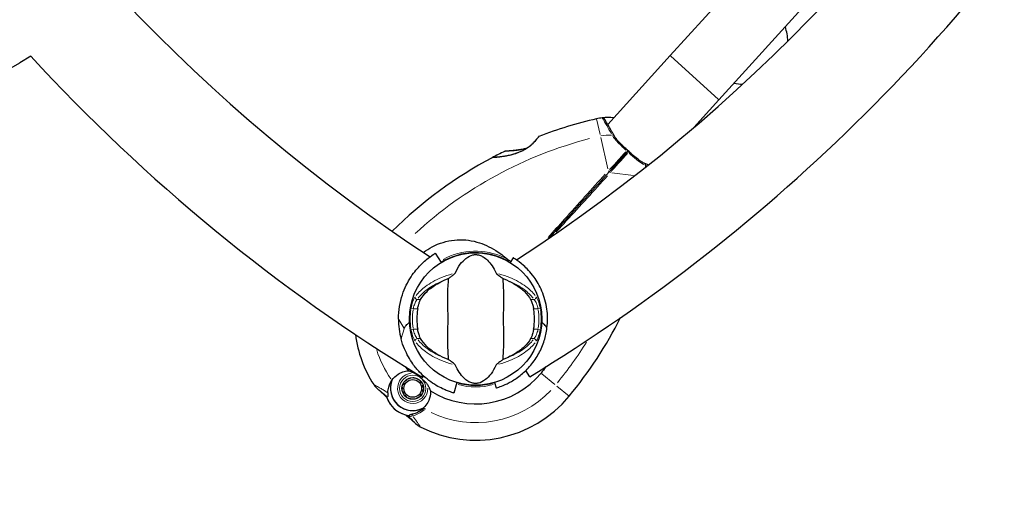
# Model space of a CAD drawing. Units: millimetres. Extents: x 1947 to 21136, y -923 to 14383.
# Drawn here: x 12031 to 12479, y 10146 to 10370 of the extents above; entities that cross this region are included whole.
import ezdxf

# ---------------------------------------------------------------- set-up
doc = ezdxf.new("R2010")
doc.units = ezdxf.units.MM
doc.header["$LTSCALE"] = 70
for name, color, linetype, lineweight in [('Widoczne (ISO)', 7, 'Continuous', 25), ('Widoczne wąskie (ISO)', 7, 'Continuous', 15), ('Wymiar (ISO)', 116, 'Continuous', 18)]:
    doc.layers.add(name, color=color, linetype=linetype, lineweight=lineweight)
doc.styles.add('Tekst etykiety (ISO)', font='tahoma.ttf')
doc.dimstyles.new('Domyślne (ISO)', dxfattribs={"dimscale": 70, "dimtxt": 3.5, "dimasz": 2.5, "dimexe": 3.175, "dimexo": 0, "dimgap": 0.762, "dimtad": 1, "dimtoh": 1, "dimdec": 0, "dimrnd": 1e-08, "dimzin": 0, "dimtxsty": 'Tekst etykiety (ISO)', "dimcen": 0.09, "dimdle": 10, "dimclrd": 256, "dimclre": 256, "dimclrt": 256, "dimadec": 0, "dimazin": 0, "dimtfac": 0.714286, "dimtdec": 0, "dimtmove": 0, "dimatfit": 3, "dimfxl": 0, "dimtolj": 1, "dimtzin": 0, "dimlwd": -1, "dimlwe": -1, "dimarcsym": 0})

# ---------------------------------------------------------------- blocks, each defined once
blk = doc.blocks.new('*D5')
at = {"layer": 'Defpoints', "color": 0}
for p in [(10865.97, 12882.65), (19383.78, 12882.65), (10668.99, 3014.73)]:
    blk.add_point(p, dxfattribs=at)
at = {"layer": 'Wymiar (ISO)'}
for p, q in [((10865.97, 12882.65), (19606.03, 12882.65)), ((19383.78, 3189.73), (19383.78, 12707.65)), ((10668.99, 3014.73), (19606.03, 3014.73))]:
    blk.add_line(p, q, dxfattribs=at)
for points in [[(19354.61, 12707.65), (19412.95, 12707.65), (19383.78, 12882.65)], [(19354.61, 3189.73), (19412.95, 3189.73), (19383.78, 3014.73)]]:
    blk.add_solid(points, dxfattribs=at)
at = {"layer": 'Wymiar (ISO)', "insert": (19074.25, 7948.69), "char_height": 245, "attachment_point": 2, "rotation": 90, "style": 'Tekst etykiety (ISO)'}
blk.add_mtext('\\A1;9868', dxfattribs=at)
blk = doc.blocks.new('*D6')
at = {"layer": 'Defpoints', "color": 0}
for p in [(10865.97, 14382.65), (10668.99, 1514.73), (20913.39, 1514.73)]:
    blk.add_point(p, dxfattribs=at)
at = {"layer": 'Wymiar (ISO)'}
for p, q in [((10865.97, 14382.65), (21135.64, 14382.65)), ((20913.39, 14207.65), (20913.39, 1689.73)), ((10668.99, 1514.73), (21135.64, 1514.73))]:
    blk.add_line(p, q, dxfattribs=at)
for points in [[(20884.22, 14207.65), (20942.56, 14207.65), (20913.39, 14382.65)], [(20884.22, 1689.73), (20942.56, 1689.73), (20913.39, 1514.73)]]:
    blk.add_solid(points, dxfattribs=at)
at = {"layer": 'Wymiar (ISO)', "insert": (20603.86, 7948.69), "char_height": 245, "attachment_point": 2, "rotation": 90, "style": 'Tekst etykiety (ISO)'}
blk.add_mtext('\\A1;12868', dxfattribs=at)
blk = doc.blocks.new('*D7')
at = {"layer": 'Defpoints', "color": 0}
for p in [(18681.97, 10904.14), (3429.55, 7613.24), (3429.55, 2457.01)]:
    blk.add_point(p, dxfattribs=at)
at = {"layer": 'Wymiar (ISO)'}
for p, q in [((18681.97, 10904.14), (18681.97, 2234.76)), ((3429.55, 7613.24), (3429.55, 2234.76)), ((18506.97, 2457.01), (3604.55, 2457.01))]:
    blk.add_line(p, q, dxfattribs=at)
for points in [[(3604.55, 2486.18), (3604.55, 2427.85), (3429.55, 2457.01)], [(18506.97, 2486.18), (18506.97, 2427.85), (18681.97, 2457.01)]]:
    blk.add_solid(points, dxfattribs=at)
at = {"layer": 'Wymiar (ISO)', "insert": (11055.76, 2765.56), "char_height": 245, "attachment_point": 2, "style": 'Tekst etykiety (ISO)'}
blk.add_mtext('\\A1;15252', dxfattribs=at)
blk = doc.blocks.new('*D8')
at = {"layer": 'Defpoints', "color": 0}
for p in [(20129.1, 10922.5), (1947.11, 7613.73), (20129.1, 1647.34)]:
    blk.add_point(p, dxfattribs=at)
at = {"layer": 'Wymiar (ISO)'}
for p, q in [((20129.1, 10922.5), (20129.1, 1425.09)), ((1947.11, 7613.73), (1947.11, 1425.09)), ((2122.11, 1647.34), (19954.1, 1647.34))]:
    blk.add_line(p, q, dxfattribs=at)
for points in [[(2122.11, 1676.51), (2122.11, 1618.18), (1947.11, 1647.34)], [(19954.1, 1676.51), (19954.1, 1618.18), (20129.1, 1647.34)]]:
    blk.add_solid(points, dxfattribs=at)
at = {"layer": 'Wymiar (ISO)', "insert": (11038.11, 1956.87), "char_height": 245, "attachment_point": 2, "style": 'Tekst etykiety (ISO)'}
blk.add_mtext('\\A1;18182', dxfattribs=at)

msp = doc.modelspace()

# ---------------------------------------------------------------- linework, layer by layer
at = {"layer": 'Widoczne (ISO)'}
for p, q in [((12461.67, 10502.54), (12326.93, 10354.03)), ((12349.15, 10333.88), (12470.98, 10468.15)), ((12035.73, 10353.76), (12030.68, 10350.78)), ((12298.5, 10322.69), (12326.93, 10354.03)), ((12337.79, 10321.35), (12349.15, 10333.88)), ((12219.98, 10264.04), (12222.59, 10259.77)), ((12255.46, 10261.99), (12254.1, 10259.77)), ((12207.82, 10206.87), (12207.75, 10207.03)), ((12208.74, 10207.34), (12208.77, 10207.17)), ((12209.77, 10207.26), (12209.77, 10207.43)), ((12210.8, 10207.3), (12210.76, 10207.13)), ((12211.7, 10206.81), (12211.78, 10206.97)), ((12214.18, 10208.54), (12213.73, 10207.79)), ((12213.74, 10206.94), (12214.73, 10208.03)), ((12213.74, 10206.94), (12214.73, 10208.03)), ((12262.97, 10207.79), (12261.23, 10210.64)), ((12196.62, 10199.48), (12193.61, 10202.22)), ((12204.78, 10203.08), (12204.95, 10203.06)), ((12205.17, 10204.03), (12205.01, 10204.08)), ((12205.44, 10205.02), (12205.59, 10204.94)), ((12206.19, 10205.73), (12206.06, 10205.85)), ((12206.85, 10206.53), (12206.95, 10206.39)), ((12212.66, 10206.44), (12212.56, 10206.3)), ((12213.29, 10205.62), (12213.42, 10205.73)), ((12214.02, 10204.88), (12213.86, 10204.8)), ((12214.26, 10203.88), (12214.42, 10203.93)), ((12214.62, 10202.92), (12214.45, 10202.9)), ((12229.78, 10205.16), (12228.36, 10200.36)), ((12246.91, 10205.16), (12247.65, 10202.67)), ((12197.9, 10198.32), (12196.62, 10199.48)), ((12204.93, 10202.06), (12204.76, 10202.04)), ((12204.96, 10201.03), (12205.12, 10201.08)), ((12205.52, 10200.16), (12205.36, 10200.07)), ((12205.96, 10199.23), (12206.09, 10199.34)), ((12206.82, 10198.66), (12206.72, 10198.52)), ((12207.6, 10197.99), (12207.68, 10198.15)), ((12208.62, 10197.82), (12208.58, 10197.66)), ((12210.61, 10197.79), (12210.64, 10197.62)), ((12211.63, 10197.93), (12211.56, 10198.09)), ((12212.44, 10198.57), (12212.54, 10198.43)), ((12213.31, 10199.11), (12213.19, 10199.23)), ((12213.79, 10200.03), (12213.94, 10199.94)), ((12214.37, 10200.87), (12214.21, 10200.93)), ((12214.43, 10201.9), (12214.6, 10201.88)), ((12209.61, 10197.53), (12209.61, 10197.7)), ((12206.7, 10190.34), (12207.98, 10189.18)), ((12207.98, 10189.18), (12210.99, 10186.45))]:
    msp.add_line(p, q, dxfattribs=at)
for centre, radius in [((12238.35, 10234.07), 30.15), ((12209.69, 10202.48), 4.95), ((12209.69, 10202.48), 4.05)]:
    msp.add_circle(centre, radius, dxfattribs=at)
for centre, radius, start, end in [((11834.48, 10911.8), 775.85, 302.98964, 357.01036), ((12642.21, 10911.8), 775.85, 183.18019, 236.81981), ((11834.48, 10911.8), 824.15, 301.3262, 328.34474), ((12358.53, 10359.99), 22, 1.6682, 18.9765), ((11273.41, 11634.33), 1490.29, 278.38465, 300.53964), ((12642.21, 10911.8), 824.15, 222.61804, 238.67356), ((12361.2, 10362.94), 22, 256.5916, 266.7006), ((12336.75, 10136.08), 194.07, 102.9174, 111.0089), ((12298.96, 10300.87), 25, 96.7367, 102.9174), ((12298.96, 10300.87), 25, 84.654, 96.7367), ((12296.14, 10324.71), 1, 30.968, 96.7367), ((12267.35, 10316.78), 0.5, 111.0089, 144.2253), ((12336.75, 10136.08), 194.07, 116.0429, 117.9427), ((12251.77, 10310), 0.5, 93.0061, 116.0429), ((12336.75, 10136.08), 194.07, 117.9427, 134.6719), ((12246.05, 10307.08), 0.5, 94.346, 117.9427), ((12238.35, 10234.07), 30.2, 61.1711, 121.5), ((12238.35, 10234.07), 26.81, 170.0493, 189.9507), ((12238.35, 10234.07), 26.81, 350.0493, 9.9507), ((12238.35, 10234.07), 35.15, 180.0928, 194.9072), ((12131.28, 10322.5), 194.07, 320.4461, 333.1057), ((12238.35, 10234.07), 55.2, 187.3158, 212.7359), ((12238.35, 10234.07), 38.66, 214.2465, 217.623), ((12238.35, 10234.07), 38.66, 237.9451, 320.4461), ((12200.33, 10209.62), 10, 212.7359, 227.7841), ((12209.69, 10202.48), 10.17, 158.3937, 298.9444), ((12209.69, 10202.48), 10.11, 156.825, 298.7432), ((12238.35, 10234.07), 30.2, 253.5, 286.5), ((12209.69, 10202.48), 12.5, 199.4264, 262.419), ((12209.69, 10202.48), 12.5, 199.4264, 256.1417), ((12238.35, 10234.07), 55.2, 242.8322, 320.4461), ((12238.35, 10234.07), 46.93, 239.5343, 240.6398), ((12217.71, 10193.85), 10, 227.7841, 242.8322)]:
    msp.add_arc(centre, radius, start, end, dxfattribs=at)
for points, knots in [([(12301.37, 10317.69), (12300.86, 10318.59), (12300.37, 10319.44), (12299.48, 10321.01), (12299.07, 10321.71), (12298.35, 10322.95), (12298.03, 10323.48), (12297.52, 10324.34), (12297.33, 10324.67), (12297.07, 10325.11), (12297, 10325.22), (12297, 10325.22)], [0, 0, 0, 0, 0.363611, 0.363611, 0.727223, 0.727223, 1.090834, 1.090834, 1.454445, 1.454445, 1.818057, 1.818057, 1.818057, 1.818057]), ([(12266.95, 10317.07), (12266.95, 10317.07), (12266.92, 10317.04), (12266.82, 10316.89), (12266.73, 10316.78), (12266.52, 10316.49), (12266.38, 10316.31), (12266.05, 10315.89), (12265.85, 10315.66), (12265.41, 10315.14), (12265.16, 10314.86), (12264.61, 10314.29), (12264.31, 10313.99), (12263.68, 10313.39), (12263.34, 10313.1), (12262.63, 10312.53), (12262.26, 10312.25), (12261.48, 10311.72), (12261.08, 10311.46), (12260.23, 10310.97), (12259.79, 10310.74), (12258.85, 10310.29), (12258.35, 10310.07), (12257.28, 10309.65), (12256.7, 10309.45), (12255.48, 10309.08), (12254.83, 10308.9), (12253.49, 10308.58), (12252.78, 10308.44), (12251.76, 10308.26), (12251.42, 10308.2), (12250.45, 10308.05), (12249.85, 10307.97), (12248.79, 10307.84), (12248.32, 10307.79), (12247.55, 10307.71), (12247.24, 10307.68), (12246.75, 10307.64), (12246.55, 10307.62), (12246.27, 10307.6), (12246.17, 10307.59), (12246.04, 10307.58), (12246.01, 10307.58), (12246.01, 10307.58)], [-1.670426, -1.670426, -1.670426, -1.670426, -1.506902, -1.506902, -1.341279, -1.341279, -1.174001, -1.174001, -1.007842, -1.007842, -0.843818, -0.843818, -0.684575, -0.684575, -0.532983, -0.532983, -0.386198, -0.386198, -0.242391, -0.242391, -0.093746, -0.093746, 0.066234, 0.066234, 0.24486, 0.24486, 0.447157, 0.447157, 0.673502, 0.673502, 0.788155, 0.788155, 1.010678, 1.010678, 1.20757, 1.20757, 1.373826, 1.373826, 1.518853, 1.518853, 1.637616, 1.637616, 1.75638, 1.75638, 1.75638, 1.75638]), ([(12307.84, 10310.66), (12307.32, 10311.13), (12306.81, 10311.6), (12305.81, 10312.53), (12305.31, 10313), (12304.36, 10313.93), (12303.91, 10314.4), (12303.06, 10315.33), (12302.66, 10315.8), (12301.95, 10316.74), (12301.64, 10317.22), (12301.37, 10317.69)], [0.270296, 0.270296, 0.270296, 0.270296, 0.47906, 0.47906, 0.687824, 0.687824, 0.896588, 0.896588, 1.105352, 1.105352, 1.314116, 1.314116, 1.314116, 1.314116]), ([(12261.61, 10311.81), (12261.09, 10311.68), (12260.57, 10311.56), (12259.32, 10311.3), (12258.58, 10311.18), (12257.51, 10311.02), (12257.16, 10310.97), (12256.49, 10310.89), (12256.17, 10310.85), (12255.28, 10310.75), (12254.74, 10310.7), (12253.81, 10310.63), (12253.43, 10310.6), (12252.81, 10310.56), (12252.56, 10310.54), (12252.18, 10310.52), (12252.04, 10310.51), (12251.81, 10310.5), (12251.74, 10310.5), (12251.74, 10310.5)], [0.300191, 0.300191, 0.300191, 0.300191, 0.460411, 0.460411, 0.696489, 0.696489, 0.814568, 0.814568, 0.928117, 0.928117, 1.142095, 1.142095, 1.321936, 1.321936, 1.474461, 1.474461, 1.607979, 1.607979, 1.77459, 1.77459, 1.77459, 1.77459]), ([(12299.19, 10301.13), (12299.31, 10301.26), (12299.43, 10301.4), (12299.76, 10301.75), (12299.96, 10301.98), (12300.37, 10302.43), (12300.58, 10302.67), (12301.94, 10304.16), (12303.06, 10305.4), (12304.91, 10307.43), (12305.64, 10308.23), (12306.85, 10309.58), (12307.35, 10310.12), (12307.84, 10310.66)], [7.40112, 7.40112, 7.40112, 7.40112, 7.457097, 7.457097, 7.554849, 7.554849, 7.656364, 7.656364, 8.213749, 8.213749, 8.588076, 8.588076, 8.848957, 8.848957, 8.848957, 8.848957]), ([(12307.84, 10310.66), (12307.35, 10310.12), (12306.85, 10309.58), (12305.64, 10308.23), (12304.91, 10307.43), (12303.06, 10305.4), (12301.94, 10304.16), (12300.58, 10302.67), (12300.37, 10302.43), (12299.96, 10301.98), (12299.76, 10301.75), (12299.43, 10301.4), (12299.31, 10301.26), (12299.19, 10301.13)], [0.387009, 0.387009, 0.387009, 0.387009, 0.647912, 0.647912, 1.022217, 1.022217, 1.579602, 1.579602, 1.681117, 1.681117, 1.778869, 1.778869, 1.834847, 1.834847, 1.834847, 1.834847]), ([(12307.15, 10310.66), (12307.15, 10310.67), (12307.15, 10310.67), (12307.26, 10310.68), (12307.35, 10310.69), (12307.53, 10310.69), (12307.6, 10310.69), (12307.73, 10310.69), (12307.78, 10310.68), (12307.83, 10310.67), (12307.84, 10310.66), (12307.84, 10310.66)], [-0.0005465, -0.0005465, -0.0005465, -0.0005465, 0, 0, 0.0338117, 0.0338117, 0.0663563, 0.0663563, 0.0988154, 0.0988154, 0.1241118, 0.1241118, 0.1241118, 0.1241118]), ([(12307.91, 10309.98), (12307.91, 10309.98), (12307.91, 10309.98), (12307.91, 10310.08), (12307.91, 10310.18), (12307.9, 10310.35), (12307.89, 10310.43), (12307.87, 10310.56), (12307.86, 10310.61), (12307.85, 10310.65), (12307.84, 10310.66), (12307.84, 10310.66)], [-0.1079607, -0.1079607, -0.1079607, -0.1079607, -0.1074874, -0.1074874, -0.0782047, -0.0782047, -0.0500193, -0.0500193, -0.021908, -0.021908, 0, 0, 0, 0]), ([(12315.46, 10304.91), (12314.96, 10305.13), (12314.46, 10305.39), (12313.45, 10306.01), (12312.95, 10306.36), (12311.94, 10307.11), (12311.43, 10307.52), (12310.41, 10308.37), (12309.9, 10308.82), (12308.87, 10309.73), (12308.35, 10310.19), (12307.84, 10310.66)], [0, 0, 0, 0, 0.208764, 0.208764, 0.417528, 0.417528, 0.626292, 0.626292, 0.835056, 0.835056, 1.04382, 1.04382, 1.04382, 1.04382]), ([(12271.8, 10270.94), (12274.27, 10273.67), (12276.74, 10276.39), (12285.94, 10286.52), (12292.63, 10293.9), (12299.19, 10301.13)], [1.904085, 1.904085, 1.904085, 1.904085, 3.002595, 3.002595, 6.00519, 6.00519, 6.00519, 6.00519]), ([(12299.19, 10301.13), (12292.63, 10293.9), (12285.94, 10286.52), (12276.74, 10276.39), (12274.27, 10273.67), (12271.8, 10270.94)], [0, 0, 0, 0, 3.002595, 3.002595, 4.101105, 4.101105, 4.101105, 4.101105]), ([(12214.56, 10264.45), (12215.84, 10265.4), (12217.19, 10266.24), (12221.78, 10268.62), (12225.19, 10269.67), (12232.13, 10270.39), (12235.56, 10270.08), (12241.95, 10268.28), (12244.78, 10266.95), (12249.36, 10264.06), (12251.1, 10262.77), (12252.8, 10261.4)], [0.634324, 0.634324, 0.634324, 0.634324, 1.115261, 1.115261, 2.198537, 2.198537, 3.266815, 3.266815, 4.24236, 4.24236, 4.896886, 4.896886, 4.896886, 4.896886]), ([(12203.2, 10234.01), (12203.19, 10238.03), (12203.87, 10241.79), (12205.99, 10248.16), (12207.34, 10250.89), (12210.37, 10255.5), (12211.89, 10257.3), (12214.89, 10260.34), (12216.42, 10261.58), (12218.79, 10263.31), (12219.35, 10263.64), (12219.98, 10264.04), (12219.98, 10264.04), (12219.98, 10264.04)], [0, 0, 0, 0, 1.20725, 1.20725, 2.289338, 2.289338, 3.246334, 3.246334, 4.26289, 4.26289, 5.283614, 5.283614, 6.600084, 6.600084, 6.600084, 6.600084]), ([(12228.98, 10254.94), (12230.48, 10258.16), (12232.17, 10260.3), (12235.02, 10262.56), (12236.13, 10263.06), (12237.34, 10263.34), (12237.56, 10263.37), (12237.94, 10263.41), (12238.11, 10263.42), (12238.45, 10263.43), (12238.6, 10263.42), (12238.94, 10263.39), (12239.12, 10263.37), (12239.56, 10263.3), (12239.83, 10263.23), (12240.64, 10262.97), (12241.23, 10262.71), (12243.03, 10261.61), (12244.42, 10260.39), (12246.5, 10257.32), (12247.13, 10256.19), (12247.71, 10254.94)], [0.206777, 0.206777, 0.206777, 0.206777, 1.765843, 1.765843, 2.836318, 2.836318, 3.102384, 3.102384, 3.308115, 3.308115, 3.490318, 3.490318, 3.717936, 3.717936, 4.112889, 4.112889, 4.940235, 4.940235, 6.583199, 6.583199, 7.390591, 7.390591, 7.390591, 7.390591]), ([(12253.14, 10260.99), (12253.14, 10260.99), (12253.14, 10260.99), (12253.15, 10261), (12253.15, 10261.01), (12253.15, 10261.02), (12253.15, 10261.03), (12253.13, 10261.08), (12253.1, 10261.12), (12252.98, 10261.25), (12252.88, 10261.33), (12252.8, 10261.4), (12252.8, 10261.4), (12252.8, 10261.4)], [-0.6769435, -0.6769435, -0.6769435, -0.6769435, -0.6754271, -0.6754271, -0.6691157, -0.6691157, -0.6591481, -0.6591481, -0.6186601, -0.6186601, -0.5430404, -0.5430404, -0.5428072, -0.5428072, -0.5428072, -0.5428072]), ([(12253.14, 10260.99), (12253.11, 10260.93), (12253.08, 10260.88), (12253.02, 10260.77), (12253, 10260.72), (12252.95, 10260.63), (12252.94, 10260.6), (12252.92, 10260.56), (12252.91, 10260.55), (12252.91, 10260.53), (12252.91, 10260.53), (12252.91, 10260.52), (12252.91, 10260.52), (12252.91, 10260.52)], [-0.08051023, -0.08051023, -0.08051023, -0.08051023, -0.06099229, -0.06099229, -0.04146746, -0.04146746, -0.02192661, -0.02192661, -0.01096396, -0.01096396, 0, 0, 0.00031689, 0.00031689, 0.00031689, 0.00031689]), ([(12252.91, 10260.52), (12253.19, 10260.37), (12253.47, 10260.21), (12253.87, 10259.97), (12254, 10259.9), (12254.13, 10259.82)], [8.9921845, 8.9921845, 8.9921845, 8.9921845, 9.0889552, 9.0889552, 9.1343084, 9.1343084, 9.1343084, 9.1343084]), ([(12270.84, 10229.96), (12271.23, 10233.03), (12271.15, 10235.94), (12270.38, 10241.46), (12269.61, 10244.24), (12267.5, 10249.22), (12266.27, 10251.33), (12263.26, 10255.51), (12261.58, 10257.23), (12258.82, 10259.7), (12257.42, 10260.71), (12255.47, 10262.01), (12255.46, 10261.99), (12255.46, 10261.99)], [-5.47815, -5.47815, -5.47815, -5.47815, -4.671738, -4.671738, -3.800582, -3.800582, -3.001412, -3.001412, -2.011763, -2.011763, -1.080987, -1.080987, 0, 0, 0, 0]), ([(12213.3, 10243), (12214.01, 10244.25), (12214.99, 10245.49), (12217.52, 10247.92), (12219.08, 10249.09), (12221.97, 10250.77), (12223.12, 10251.35), (12224.35, 10251.87)], [0.001121, 0.001121, 0.001121, 0.001121, 0.764369, 0.764369, 1.553549, 1.553549, 2.013862, 2.013862, 2.013862, 2.013862]), ([(12225.84, 10252.47), (12225.8, 10251.41), (12225.72, 10250.19), (12225.52, 10246.51), (12225.44, 10243.91), (12225.5, 10240.21), (12225.56, 10238.46), (12225.65, 10234.78), (12225.65, 10233.19), (12225.59, 10230.68), (12225.56, 10229.83), (12225.46, 10226.48), (12225.45, 10223.75), (12225.65, 10219.07), (12225.79, 10217.19), (12225.84, 10215.67)], [-8.670723, -8.670723, -8.670723, -8.670723, -7.629846, -7.629846, -5.858386, -5.858386, -5.058101, -5.058101, -4.413951, -4.413951, -4.068779, -4.068779, -3.024201, -3.024201, -2.152299, -2.152299, -2.152299, -2.152299]), ([(12225.84, 10252.47), (12226.23, 10252.73), (12226.65, 10253.03), (12227.53, 10253.67), (12227.94, 10253.99), (12228.48, 10254.41), (12228.65, 10254.56), (12228.83, 10254.73), (12228.88, 10254.79), (12228.95, 10254.88), (12228.97, 10254.91), (12228.98, 10254.94)], [0.0301438, 0.0301438, 0.0301438, 0.0301438, 0.2023187, 0.2023187, 0.3866192, 0.3866192, 0.4998078, 0.4998078, 0.5509934, 0.5509934, 0.5793275, 0.5793275, 0.5793275, 0.5793275]), ([(12247.71, 10254.94), (12247.73, 10254.91), (12247.75, 10254.87), (12247.81, 10254.79), (12247.86, 10254.75), (12247.98, 10254.62), (12248.08, 10254.53), (12248.36, 10254.3), (12248.59, 10254.11), (12249.48, 10253.43), (12250.21, 10252.91), (12250.85, 10252.47)], [0, 0, 0, 0, 0.0151508, 0.0151508, 0.033742, 0.033742, 0.0697851, 0.0697851, 0.143535, 0.143535, 0.3191937, 0.3191937, 0.3191937, 0.3191937]), ([(12250.85, 10215.67), (12250.89, 10216.73), (12250.97, 10217.95), (12251.17, 10221.62), (12251.26, 10224.22), (12251.2, 10227.92), (12251.13, 10229.68), (12251.05, 10233.35), (12251.05, 10234.94), (12251.11, 10237.45), (12251.14, 10238.31), (12251.24, 10241.65), (12251.25, 10244.38), (12251.05, 10249.07), (12250.91, 10250.94), (12250.85, 10252.47)], [-8.670723, -8.670723, -8.670723, -8.670723, -7.629846, -7.629846, -5.858386, -5.858386, -5.058101, -5.058101, -4.413951, -4.413951, -4.068779, -4.068779, -3.024201, -3.024201, -2.152299, -2.152299, -2.152299, -2.152299]), ([(12252.35, 10251.87), (12253.86, 10251.23), (12255.26, 10250.5), (12258.06, 10248.76), (12259.4, 10247.71), (12261.74, 10245.45), (12262.69, 10244.23), (12263.39, 10243)], [0.194826, 0.194826, 0.194826, 0.194826, 0.760477, 0.760477, 1.454331, 1.454331, 2.202676, 2.202676, 2.202676, 2.202676]), ([(12211.94, 10238.7), (12211.96, 10238.84), (12211.99, 10238.98), (12212.05, 10239.32), (12212.1, 10239.52), (12212.23, 10240.12), (12212.34, 10240.5), (12212.59, 10241.34), (12212.74, 10241.78), (12213.04, 10242.49), (12213.17, 10242.77), (12213.3, 10243)], [0.0015488, 0.0015488, 0.0015488, 0.0015488, 0.0439954, 0.0439954, 0.1059642, 0.1059642, 0.2312081, 0.2312081, 0.396855, 0.396855, 0.537373, 0.537373, 0.537373, 0.537373]), ([(12263.39, 10243), (12263.54, 10242.73), (12263.7, 10242.4), (12264.05, 10241.52), (12264.24, 10240.95), (12264.48, 10240.04), (12264.55, 10239.75), (12264.64, 10239.32), (12264.67, 10239.18), (12264.72, 10238.92), (12264.74, 10238.81), (12264.76, 10238.7)], [0.0009406, 0.0009406, 0.0009406, 0.0009406, 0.1628187, 0.1628187, 0.3680847, 0.3680847, 0.460016, 0.460016, 0.5029793, 0.5029793, 0.5371055, 0.5371055, 0.5371055, 0.5371055]), ([(12205.79, 10229.78), (12205.8, 10229.83), (12205.83, 10229.9), (12205.9, 10230.06), (12205.95, 10230.17), (12206.2, 10230.62), (12206.5, 10231.05), (12207.33, 10231.9), (12207.77, 10232.24), (12208.24, 10232.54)], [-4.6578313, -4.6578313, -4.6578313, -4.6578313, -4.6112207, -4.6112207, -4.5068657, -4.5068657, -4.1569877, -4.1569877, -3.8546446, -3.8546446, -3.8546446, -3.8546446]), ([(12213.3, 10225.14), (12213.15, 10225.4), (12213, 10225.73), (12212.65, 10226.61), (12212.46, 10227.18), (12212.22, 10228.09), (12212.15, 10228.38), (12212.05, 10228.82), (12212.03, 10228.96), (12211.98, 10229.21), (12211.96, 10229.32), (12211.94, 10229.43)], [0.0009407, 0.0009407, 0.0009407, 0.0009407, 0.1628187, 0.1628187, 0.3680848, 0.3680848, 0.460016, 0.460016, 0.5029794, 0.5029794, 0.5371056, 0.5371056, 0.5371056, 0.5371056]), ([(12247.65, 10202.67), (12247.65, 10202.67), (12247.92, 10202.74), (12249.03, 10203.1), (12249.86, 10203.39), (12251.97, 10204.26), (12253.25, 10204.86), (12256.07, 10206.48), (12257.61, 10207.51), (12259.84, 10209.34), (12260.56, 10209.98), (12262.02, 10211.41), (12262.75, 10212.19), (12264.84, 10214.7), (12266.12, 10216.58), (12268.1, 10220.23), (12268.94, 10222.18), (12270.17, 10226.08), (12270.59, 10228.01), (12270.84, 10229.96)], [0.96039, 0.96039, 0.96039, 0.96039, 1.669852, 1.669852, 2.379314, 2.379314, 3.088776, 3.088776, 3.798238, 3.798238, 4.119332, 4.119332, 4.440425, 4.440425, 5.082613, 5.082613, 5.70255, 5.70255, 6.260831, 6.260831, 6.260831, 6.260831]), ([(12264.76, 10229.43), (12264.73, 10229.29), (12264.71, 10229.16), (12264.64, 10228.82), (12264.6, 10228.61), (12264.46, 10228.02), (12264.36, 10227.63), (12264.11, 10226.79), (12263.95, 10226.35), (12263.66, 10225.65), (12263.52, 10225.36), (12263.39, 10225.14)], [0.0015489, 0.0015489, 0.0015489, 0.0015489, 0.0439954, 0.0439954, 0.1059641, 0.1059641, 0.2312079, 0.2312079, 0.3968548, 0.3968548, 0.5373731, 0.5373731, 0.5373731, 0.5373731]), ([(12270.84, 10229.96), (12270.79, 10230.06), (12270.74, 10230.17), (12270.5, 10230.62), (12270.2, 10231.05), (12269.36, 10231.9), (12268.92, 10232.24), (12268.46, 10232.54)], [-4.6094478, -4.6094478, -4.6094478, -4.6094478, -4.5068657, -4.5068657, -4.1569877, -4.1569877, -3.8546446, -3.8546446, -3.8546446, -3.8546446]), ([(12228.36, 10200.36), (12228.36, 10200.36), (12228.25, 10200.4), (12227.74, 10200.56), (12227.35, 10200.68), (12226.33, 10201.03), (12225.7, 10201.26), (12224.25, 10201.86), (12223.43, 10202.23), (12221.67, 10203.11), (12220.66, 10203.66), (12218.5, 10205.03), (12217.36, 10205.83), (12215.06, 10207.69), (12213.91, 10208.75), (12211.72, 10211.06), (12210.69, 10212.32), (12208.28, 10215.68), (12206.99, 10217.97), (12205.33, 10221.91), (12204.8, 10223.45), (12204.38, 10225.02)], [11.410621, 11.410621, 11.410621, 11.410621, 11.879303, 11.879303, 12.347984, 12.347984, 12.816666, 12.816666, 13.285347, 13.285347, 13.775435, 13.775435, 14.265522, 14.265522, 14.755609, 14.755609, 15.245697, 15.245697, 16.026527, 16.026527, 16.498838, 16.498838, 16.498838, 16.498838]), ([(12224.35, 10216.26), (12222.83, 10216.9), (12221.44, 10217.63), (12218.63, 10219.38), (12217.29, 10220.42), (12214.96, 10222.69), (12214, 10223.91), (12213.3, 10225.14)], [0.194826, 0.194826, 0.194826, 0.194826, 0.760477, 0.760477, 1.454331, 1.454331, 2.202676, 2.202676, 2.202676, 2.202676]), ([(12263.39, 10225.14), (12262.68, 10223.89), (12261.71, 10222.65), (12259.18, 10220.22), (12257.62, 10219.04), (12254.73, 10217.36), (12253.58, 10216.78), (12252.35, 10216.26)], [0.001121, 0.001121, 0.001121, 0.001121, 0.764369, 0.764369, 1.553549, 1.553549, 2.013862, 2.013862, 2.013862, 2.013862]), ([(12228.98, 10213.2), (12228.97, 10213.23), (12228.94, 10213.26), (12228.88, 10213.34), (12228.84, 10213.39), (12228.71, 10213.51), (12228.62, 10213.6), (12228.34, 10213.84), (12228.1, 10214.02), (12227.21, 10214.7), (12226.49, 10215.23), (12225.84, 10215.67)], [0, 0, 0, 0, 0.0151508, 0.0151508, 0.033742, 0.033742, 0.0697851, 0.0697851, 0.143535, 0.143535, 0.3191937, 0.3191937, 0.3191937, 0.3191937]), ([(12250.85, 10215.67), (12250.47, 10215.4), (12250.05, 10215.1), (12249.17, 10214.46), (12248.75, 10214.15), (12248.22, 10213.72), (12248.05, 10213.58), (12247.87, 10213.4), (12247.81, 10213.34), (12247.74, 10213.25), (12247.72, 10213.22), (12247.71, 10213.2)], [0.0301438, 0.0301438, 0.0301438, 0.0301438, 0.2023187, 0.2023187, 0.3866192, 0.3866192, 0.4998078, 0.4998078, 0.5509934, 0.5509934, 0.5793275, 0.5793275, 0.5793275, 0.5793275]), ([(12247.71, 10213.2), (12246.21, 10209.97), (12244.52, 10207.83), (12241.68, 10205.58), (12240.57, 10205.08), (12239.36, 10204.8), (12239.13, 10204.76), (12238.76, 10204.72), (12238.59, 10204.71), (12238.25, 10204.71), (12238.09, 10204.71), (12237.75, 10204.74), (12237.58, 10204.76), (12237.14, 10204.84), (12236.87, 10204.91), (12236.05, 10205.16), (12235.46, 10205.42), (12233.66, 10206.52), (12232.27, 10207.75), (12230.2, 10210.81), (12229.57, 10211.95), (12228.98, 10213.2)], [0.206777, 0.206777, 0.206777, 0.206777, 1.765843, 1.765843, 2.836318, 2.836318, 3.102384, 3.102384, 3.308115, 3.308115, 3.490318, 3.490318, 3.717936, 3.717936, 4.112889, 4.112889, 4.940235, 4.940235, 6.583199, 6.583199, 7.390591, 7.390591, 7.390591, 7.390591]), ([(12200.23, 10206.22), (12200.96, 10207.32), (12201.92, 10208.26), (12203.69, 10209.38), (12204.38, 10209.71), (12205.93, 10210.24), (12206.81, 10210.42), (12207.73, 10210.47)], [0, 0, 0, 0, 0.481827, 0.481827, 0.74882, 0.74882, 1.050013, 1.050013, 1.050013, 1.050013]), ([(12207.73, 10210.47), (12208.09, 10210.34), (12208.49, 10210.21), (12209.51, 10209.85), (12210.15, 10209.6), (12210.82, 10209.29)], [0.0001663, 0.0001663, 0.0001663, 0.0001663, 0.190884, 0.190884, 0.4484016, 0.4484016, 0.4484016, 0.4484016]), ([(12210.82, 10209.29), (12210.99, 10209.21), (12211.26, 10209.06), (12212.06, 10208.48), (12212.47, 10208.12), (12213, 10207.62), (12213.17, 10207.47), (12213.46, 10207.19), (12213.6, 10207.07), (12213.74, 10206.94)], [0, 0, 0, 0, 0.0649331, 0.0649331, 0.1383366, 0.1383366, 0.1704192, 0.1704192, 0.1962839, 0.1962839, 0.1962839, 0.1962839]), ([(12213.74, 10206.94), (12213.96, 10206.74), (12214.15, 10206.57), (12214.68, 10206.1), (12215.03, 10205.8), (12215.56, 10205.28), (12215.76, 10205.06), (12216.09, 10204.66), (12216.24, 10204.46), (12216.35, 10204.27)], [0, 0, 0, 0, 0.0892681, 0.0892681, 0.2434802, 0.2434802, 0.344433, 0.344433, 0.4329441, 0.4329441, 0.4329441, 0.4329441]), ([(12198.35, 10200.42), (12198.37, 10200.9), (12198.41, 10201.38), (12198.75, 10203.4), (12199.34, 10204.89), (12200.23, 10206.22)], [0.5724832, 0.5724832, 0.5724832, 0.5724832, 0.6422282, 0.6422282, 0.8608733, 0.8608733, 0.8608733, 0.8608733]), ([(12216.35, 10204.27), (12216.66, 10203.76), (12216.91, 10203.27), (12217.4, 10202.26), (12217.62, 10201.75), (12217.83, 10201.3)], [0, 0, 0, 0, 0.2028161, 0.2028161, 0.4461333, 0.4461333, 0.4461333, 0.4461333]), ([(12198.35, 10200.42), (12198.34, 10199.92), (12198.34, 10199.48), (12198.32, 10198.82), (12198.28, 10198.62), (12198.21, 10198.56)], [0, 0, 0, 0, 0.2223532, 0.2223532, 0.4551306, 0.4551306, 0.4551306, 0.4551306]), ([(12217.83, 10201.3), (12217.85, 10200.87), (12217.84, 10200.43), (12217.67, 10198.59), (12217.24, 10197.27), (12216.05, 10195.16), (12215.36, 10194.32), (12214.55, 10193.61)], [-2.553905, -2.553905, -2.553905, -2.553905, -2.410923, -2.410923, -1.933986, -1.933986, -1.54469, -1.54469, -1.54469, -1.54469]), ([(12214.8, 10193.47), (12214.51, 10193.21), (12214.22, 10192.96), (12213.57, 10192.48), (12213.21, 10192.25), (12212.5, 10191.83), (12212.15, 10191.65), (12211.45, 10191.32), (12211.1, 10191.18), (12210.41, 10190.94), (12210.07, 10190.85), (12209.74, 10190.77)], [0.0242688, 0.0242688, 0.0242688, 0.0242688, 0.1751235, 0.1751235, 0.3502469, 0.3502469, 0.5253704, 0.5253704, 0.7004938, 0.7004938, 0.8756173, 0.8756173, 0.8756173, 0.8756173]), ([(12207.98, 10189.18), (12207.93, 10189.23), (12207.89, 10189.28), (12207.83, 10189.4), (12207.82, 10189.46), (12207.81, 10189.59), (12207.82, 10189.66), (12207.85, 10189.75), (12207.86, 10189.77), (12207.88, 10189.8)], [0, 0, 0, 0, 0.01953222, 0.01953222, 0.03906445, 0.03906445, 0.05859667, 0.05859667, 0.06780993, 0.06780993, 0.06780993, 0.06780993]), ([(12208.03, 10190.07), (12208.01, 10190.03), (12207.99, 10190), (12207.96, 10189.94), (12207.94, 10189.92), (12207.92, 10189.88), (12207.91, 10189.86), (12207.89, 10189.83), (12207.89, 10189.82), (12207.88, 10189.8), (12207.88, 10189.8), (12207.88, 10189.8)], [-1.2620829, -1.2620829, -1.2620829, -1.2620829, -1.1493558, -1.1493558, -1.0366287, -1.0366287, -0.9239015, -0.9239015, -0.8111744, -0.8111744, -0.6984473, -0.6984473, -0.6984473, -0.6984473]), ([(12209.74, 10190.77), (12209.57, 10190.73), (12209.42, 10190.69), (12209.14, 10190.62), (12209.01, 10190.59), (12208.77, 10190.52), (12208.67, 10190.49), (12208.47, 10190.42), (12208.38, 10190.38), (12208.21, 10190.28), (12208.11, 10190.21), (12208.03, 10190.07)], [0, 0, 0, 0, 0.0831461, 0.0831461, 0.1662923, 0.1662923, 0.2494384, 0.2494384, 0.3325845, 0.3325845, 0.4157306, 0.4157306, 0.4157306, 0.4157306])]:
    msp.add_open_spline(points, degree=3, knots=knots, dxfattribs=at)
for points in [[(12316.98, 10304.23), (12316.49, 10304.45), (12315.98, 10304.67), (12315.46, 10304.91)], [(12224.35, 10251.87), (12224.83, 10252.08), (12225.33, 10252.28), (12225.84, 10252.47)], [(12250.85, 10252.47), (12251.36, 10252.28), (12251.86, 10252.08), (12252.35, 10251.87)], [(12225.84, 10215.67), (12225.33, 10215.86), (12224.83, 10216.06), (12224.35, 10216.26)], [(12252.35, 10216.26), (12251.86, 10216.06), (12251.36, 10215.86), (12250.85, 10215.67)], [(12270.23, 10212.26), (12269.59, 10211.29), (12268.9, 10210.35), (12268.16, 10209.45)], [(12197.9, 10198.32), (12197.9, 10198.32), (12198, 10198.4), (12198.21, 10198.56)]]:
    msp.add_open_spline(points, degree=3, dxfattribs=at)
for points in [[(12208.77, 10207.17), (12208.3, 10207.02), (12207.82, 10206.87)], [(12210.76, 10207.13), (12210.26, 10207.2), (12209.77, 10207.26)], [(12212.56, 10206.3), (12212.13, 10206.55), (12211.7, 10206.81)], [(12204.95, 10203.06), (12204.94, 10202.56), (12204.93, 10202.06)], [(12205.59, 10204.94), (12205.38, 10204.48), (12205.17, 10204.03)], [(12206.95, 10206.39), (12206.57, 10206.06), (12206.19, 10205.73)], [(12213.86, 10204.8), (12213.58, 10205.21), (12213.29, 10205.62)], [(12214.45, 10202.9), (12214.35, 10203.39), (12214.26, 10203.88)], [(12205.12, 10201.08), (12205.32, 10200.62), (12205.52, 10200.16)], [(12206.09, 10199.34), (12206.46, 10199), (12206.82, 10198.66)], [(12207.68, 10198.15), (12208.15, 10197.99), (12208.62, 10197.82)], [(12209.61, 10197.7), (12210.11, 10197.75), (12210.61, 10197.79)], [(12211.56, 10198.09), (12212, 10198.33), (12212.44, 10198.57)], [(12213.19, 10199.23), (12213.49, 10199.63), (12213.79, 10200.03)], [(12214.21, 10200.93), (12214.32, 10201.42), (12214.43, 10201.9)]]:
    msp.add_rational_spline(points, [1.02873711052, 1.03442078422, 1.02873711052], degree=2, dxfattribs=at)
at = {"layer": 'Widoczne wąskie (ISO)'}
for p, q in [((12327.07, 10353.91), (12349.02, 10334)), ((12293.37, 10325.22), (12294.99, 10318.15)), ((12295.32, 10316.71), (12298.59, 10302.49)), ((12300.32, 10300.7), (12310.24, 10299.42)), ((12213.22, 10243), (12211.82, 10243)), ((12264.87, 10243), (12263.47, 10243)), ((12208.94, 10238.86), (12209.84, 10238.71)), ((12210.01, 10238.7), (12211.84, 10238.7)), ((12264.86, 10238.7), (12266.68, 10238.7)), ((12266.85, 10238.71), (12267.75, 10238.86)), ((12205.66, 10229.99), (12203.33, 10233.8)), ((12204.45, 10225.26), (12205.72, 10229.54)), ((12209.84, 10229.42), (12208.94, 10229.28)), ((12211.84, 10229.43), (12210.01, 10229.43)), ((12266.68, 10229.43), (12264.86, 10229.43)), ((12267.75, 10229.28), (12266.85, 10229.42)), ((12211.82, 10225.14), (12213.22, 10225.14)), ((12263.47, 10225.14), (12264.87, 10225.14)), ((12268.5, 10209.16), (12274.43, 10204.27)), ((12275.3, 10203.55), (12280.89, 10198.93))]:
    msp.add_line(p, q, dxfattribs=at)
msp.add_circle((12209.69, 10202.48), 6, dxfattribs=at)
for centre, radius, start, end in [((12336.75, 10136.08), 186.07, 104.4814, 132.6328), ((12298.96, 10300.87), 17, 85.5132, 102.0014), ((12298.96, 10300.87), 17, 8.2894, 10.8298), ((12238.35, 10234.07), 30.92, 65.1097, 118.5321), ((12238.35, 10234.07), 29.8, 171.6707, 188.3293), ((12238.35, 10234.07), 28.81, 171.6707, 188.3293), ((12238.35, 10234.07), 28.81, 351.6707, 8.3293), ((12238.35, 10234.07), 29.8, 351.6707, 8.3293), ((12131.28, 10322.5), 186.07, 320.838, 327.8917), ((12238.35, 10234.07), 47.2, 197.3157, 215.1572), ((12209.69, 10202.48), 6.9, 95.2798, 0.2883), ((12238.35, 10234.07), 30.92, 255.15, 284.85), ((12238.35, 10234.07), 47.2, 244.5365, 316.4509)]:
    msp.add_arc(centre, radius, start, end, dxfattribs=at)
for centre, major_axis, ratio, start_param, end_param in [((12300.5, 10317.2), (0.869, 0.494), 0.523404, 0.060967, 1.158378), ((12258.66, 10309.67), (-0.196, 0.46), 0.030407, 0.029192, 0.554644), ((12298.82, 10301.46), (0.37, -0.336), 0.22099, 0.093897, 1.784039), ((12299.56, 10300.79), (-0.37, 0.336), 0.22099, 4.499147, 6.189289), ((12315.06, 10303.99), (0.407, 0.913), 0.523404, 5.124808, 6.222218), ((12211.74, 10243.86), (-0.814, 0.58), 0.80789, 0.414035, 2.004686), ((12264.95, 10243.86), (0.814, 0.58), 0.80789, 4.278499, 5.86915), ((12211.74, 10224.28), (-0.814, -0.58), 0.80789, 4.278499, 5.86915), ((12264.95, 10224.28), (0.814, -0.58), 0.80789, 0.414035, 2.004686), ((12215.28, 10193.23), (-0.341, 0.366), 0.581664, 0.650955, 1.694769), ((12208.46, 10189.82), (-0.37, 0.336), 0.994646, 0.290286, 1.503401), ((12209.85, 10190.28), (-0.118, 0.486), 0.794321, 0.110706, 2.103417)]:
    msp.add_ellipse(centre, major_axis=major_axis, ratio=ratio, start_param=start_param, end_param=end_param, dxfattribs=at)
for points, knots in [([(12296.04, 10325.67), (12296.08, 10325.61), (12296.2, 10325.4), (12296.75, 10324.47), (12297.33, 10323.48), (12298.68, 10321.14), (12299.39, 10319.88), (12300.17, 10318.49)], [-1.727154, -1.727154, -1.727154, -1.727154, -1.323042, -1.323042, -0.639858, -0.639858, -0.090903, -0.090903, -0.090903, -0.090903]), ([(12259.29, 10310.41), (12259.99, 10310.74), (12260.68, 10311.12), (12262, 10311.95), (12262.63, 10312.41), (12263.46, 10313.09), (12263.71, 10313.32), (12264.49, 10314.03), (12264.96, 10314.52), (12265.57, 10315.19), (12265.77, 10315.42), (12266.3, 10316.07), (12266.57, 10316.43), (12266.84, 10316.79), (12266.9, 10316.87), (12267.06, 10317.08), (12267.12, 10317.17), (12267.15, 10317.22)], [0.083521, 0.083521, 0.083521, 0.083521, 0.308124, 0.308124, 0.541229, 0.541229, 0.652706, 0.652706, 0.89956, 0.89956, 1.034971, 1.034971, 1.305065, 1.305065, 1.400181, 1.400181, 1.586905, 1.586905, 1.586905, 1.586905]), ([(12300.78, 10317.42), (12301.32, 10316.57), (12301.99, 10315.73), (12303.31, 10314.28), (12303.93, 10313.66), (12304.58, 10313.04), (12305.29, 10312.36), (12306.03, 10311.69), (12306.77, 10311.01)], [-1.2643579, -1.2643579, -1.2643579, -1.2643579, -0.9220356, -0.9220356, -0.6570579, -0.6570579, -0.6570579, -0.3687147, -0.3687147, -0.3687147, -0.3687147]), ([(12251.59, 10310.45), (12251.66, 10310.45), (12251.83, 10310.46), (12252.43, 10310.49), (12252.94, 10310.52), (12254.44, 10310.62), (12255.53, 10310.71), (12257.34, 10310.92), (12257.98, 10311.01), (12259.31, 10311.23), (12259.99, 10311.35), (12260.69, 10311.51)], [5.208226, 5.208226, 5.208226, 5.208226, 5.410793, 5.410793, 5.691755, 5.691755, 6.099272, 6.099272, 6.307421, 6.307421, 6.520438, 6.520438, 6.520438, 6.520438]), ([(12306.76, 10310.24), (12306.56, 10310.01), (12306.35, 10309.79), (12305.42, 10308.76), (12304.69, 10307.95), (12302.83, 10305.91), (12301.7, 10304.66), (12300.31, 10303.17), (12300.1, 10302.94), (12299.69, 10302.52), (12299.51, 10302.32), (12299.31, 10302.13)], [-8.694196, -8.694196, -8.694196, -8.694196, -8.588076, -8.588076, -8.213749, -8.213749, -7.656364, -7.656364, -7.554849, -7.554849, -7.469176, -7.469176, -7.469176, -7.469176]), ([(12245.87, 10307.53), (12245.96, 10307.53), (12246.15, 10307.55), (12246.81, 10307.6), (12247.33, 10307.64), (12248.83, 10307.78), (12249.88, 10307.9), (12251.63, 10308.16), (12252.26, 10308.27), (12254.01, 10308.61), (12255.16, 10308.88), (12256.76, 10309.39), (12257.2, 10309.54), (12257.64, 10309.71)], [5.185598, 5.185598, 5.185598, 5.185598, 5.399303, 5.399303, 5.680104, 5.680104, 6.073814, 6.073814, 6.277745, 6.277745, 6.632461, 6.632461, 6.76634, 6.76634, 6.76634, 6.76634]), ([(12300.17, 10301.34), (12300.35, 10301.56), (12300.52, 10301.77), (12300.9, 10302.21), (12301.11, 10302.45), (12302.47, 10303.97), (12303.6, 10305.22), (12305.45, 10307.26), (12306.18, 10308.08), (12307.11, 10309.1), (12307.32, 10309.32), (12307.52, 10309.55)], [-1.76679, -1.76679, -1.76679, -1.76679, -1.681117, -1.681117, -1.579602, -1.579602, -1.022217, -1.022217, -0.647912, -0.647912, -0.541771, -0.541771, -0.541771, -0.541771]), ([(12308.29, 10309.63), (12308.51, 10309.43), (12308.73, 10309.23), (12310.16, 10307.95), (12311.36, 10306.9), (12313.45, 10305.33), (12314.35, 10304.75), (12315.25, 10304.3)], [-0.9454011, -0.9454011, -0.9454011, -0.9454011, -0.8602975, -0.8602975, -0.3920785, -0.3920785, -0.049758, -0.049758, -0.049758, -0.049758]), ([(12297.36, 10300.07), (12291.26, 10293.31), (12285.05, 10286.42), (12276.33, 10276.77), (12273.85, 10274.02), (12271.37, 10271.27)], [-5.789012, -5.789012, -5.789012, -5.789012, -3.002595, -3.002595, -1.897811, -1.897811, -1.897811, -1.897811]), ([(12275.06, 10273.71), (12276.59, 10275.39), (12278.12, 10277.07), (12285.98, 10285.68), (12292.27, 10292.58), (12298.46, 10299.37)], [-3.680718, -3.680718, -3.680718, -3.680718, -3.002595, -3.002595, -0.193722, -0.193722, -0.193722, -0.193722]), ([(12254.36, 10260.28), (12254.23, 10260.36), (12254.1, 10260.43), (12253.89, 10260.56), (12253.8, 10260.62), (12253.7, 10260.67)], [-9.13328977, -9.13328977, -9.13328977, -9.13328977, -9.08895519, -9.08895519, -9.05786791, -9.05786791, -9.05786791, -9.05786791]), ([(12227.71, 10254.63), (12225.98, 10254.17), (12224.33, 10253.61), (12219.98, 10251.82), (12217.54, 10250.42), (12213.81, 10247.62), (12212.4, 10246.25), (12211.31, 10244.86)], [-3.629086, -3.629086, -3.629086, -3.629086, -3.078814, -3.078814, -2.081341, -2.081341, -1.238317, -1.238317, -1.238317, -1.238317]), ([(12212.12, 10243.5), (12213.19, 10244.9), (12214.59, 10246.27), (12218.26, 10249.02), (12220.63, 10250.37), (12223.38, 10251.5), (12223.43, 10251.52), (12223.48, 10251.53)], [1.210261, 1.210261, 1.210261, 1.210261, 2.081341, 2.081341, 3.078814, 3.078814, 3.09603, 3.09603, 3.09603, 3.09603]), ([(12265.38, 10244.86), (12264.29, 10246.25), (12262.88, 10247.62), (12259.15, 10250.43), (12256.71, 10251.83), (12252.37, 10253.61), (12250.72, 10254.17), (12248.98, 10254.63)], [-8.132159, -8.132159, -8.132159, -8.132159, -7.287851, -7.287851, -6.291663, -6.291663, -5.741389, -5.741389, -5.741389, -5.741389]), ([(12253.22, 10251.53), (12253.26, 10251.52), (12253.31, 10251.5), (12256.06, 10250.37), (12258.43, 10249.02), (12262.1, 10246.27), (12263.5, 10244.9), (12264.58, 10243.5)], [6.274446, 6.274446, 6.274446, 6.274446, 6.291663, 6.291663, 7.287851, 7.287851, 8.160214, 8.160214, 8.160214, 8.160214]), ([(12210.71, 10244.03), (12210.49, 10243.7), (12210.27, 10243.29), (12209.78, 10242.17), (12209.51, 10241.41), (12209.18, 10240.13), (12209.08, 10239.66), (12208.99, 10239.19)], [-0.615949, -0.615949, -0.615949, -0.615949, -0.4296659, -0.4296659, -0.1723631, -0.1723631, -0.0324184, -0.0324184, -0.0324184, -0.0324184]), ([(12209.97, 10238.97), (12210.05, 10239.35), (12210.15, 10239.73), (12210.47, 10240.75), (12210.73, 10241.37), (12211.21, 10242.27), (12211.42, 10242.59), (12211.63, 10242.86)], [0.0324184, 0.0324184, 0.0324184, 0.0324184, 0.1723631, 0.1723631, 0.4296659, 0.4296659, 0.615949, 0.615949, 0.615949, 0.615949]), ([(12265.06, 10242.86), (12265.25, 10242.63), (12265.43, 10242.35), (12265.95, 10241.42), (12266.27, 10240.66), (12266.59, 10239.55), (12266.66, 10239.26), (12266.73, 10238.97)], [0.0324181, 0.0324181, 0.0324181, 0.0324181, 0.1954335, 0.1954335, 0.5081271, 0.5081271, 0.6159443, 0.6159443, 0.6159443, 0.6159443]), ([(12267.71, 10239.19), (12267.64, 10239.56), (12267.56, 10239.92), (12267.23, 10241.29), (12266.9, 10242.23), (12266.37, 10243.39), (12266.18, 10243.74), (12265.99, 10244.03)], [-0.6159443, -0.6159443, -0.6159443, -0.6159443, -0.5081271, -0.5081271, -0.1954335, -0.1954335, -0.0324181, -0.0324181, -0.0324181, -0.0324181]), ([(12211.63, 10225.27), (12211.45, 10225.51), (12211.26, 10225.79), (12210.74, 10226.72), (12210.43, 10227.48), (12210.11, 10228.58), (12210.03, 10228.87), (12209.97, 10229.17)], [0.0324181, 0.0324181, 0.0324181, 0.0324181, 0.1954368, 0.1954368, 0.5081356, 0.5081356, 0.6159443, 0.6159443, 0.6159443, 0.6159443]), ([(12266.73, 10229.17), (12266.65, 10228.79), (12266.55, 10228.41), (12266.22, 10227.38), (12265.96, 10226.77), (12265.49, 10225.87), (12265.27, 10225.54), (12265.06, 10225.27)], [0.0324184, 0.0324184, 0.0324184, 0.0324184, 0.1723631, 0.1723631, 0.4298218, 0.4298218, 0.615949, 0.615949, 0.615949, 0.615949]), ([(12208.99, 10228.94), (12209.06, 10228.58), (12209.13, 10228.22), (12209.47, 10226.84), (12209.79, 10225.9), (12210.33, 10224.75), (12210.52, 10224.4), (12210.71, 10224.1)], [-0.6159443, -0.6159443, -0.6159443, -0.6159443, -0.5081356, -0.5081356, -0.1954368, -0.1954368, -0.0324181, -0.0324181, -0.0324181, -0.0324181]), ([(12223.48, 10216.6), (12223.43, 10216.62), (12223.38, 10216.64), (12220.63, 10217.76), (12218.27, 10219.11), (12214.59, 10221.86), (12213.19, 10223.23), (12212.12, 10224.63)], [6.274446, 6.274446, 6.274446, 6.274446, 6.291663, 6.291663, 7.287851, 7.287851, 8.160214, 8.160214, 8.160214, 8.160214]), ([(12264.58, 10224.63), (12263.51, 10223.24), (12262.11, 10221.86), (12258.43, 10219.11), (12256.07, 10217.76), (12253.31, 10216.64), (12253.26, 10216.62), (12253.22, 10216.6)], [1.210261, 1.210261, 1.210261, 1.210261, 2.081341, 2.081341, 3.078814, 3.078814, 3.09603, 3.09603, 3.09603, 3.09603]), ([(12265.99, 10224.1), (12266.2, 10224.44), (12266.42, 10224.85), (12266.92, 10225.96), (12267.18, 10226.73), (12267.52, 10228), (12267.62, 10228.47), (12267.71, 10228.94)], [-0.615949, -0.615949, -0.615949, -0.615949, -0.4298218, -0.4298218, -0.1723631, -0.1723631, -0.0324184, -0.0324184, -0.0324184, -0.0324184]), ([(12211.31, 10223.28), (12212.41, 10221.88), (12213.81, 10220.51), (12217.54, 10217.71), (12219.98, 10216.31), (12224.33, 10214.52), (12225.98, 10213.96), (12227.71, 10213.51)], [-8.132159, -8.132159, -8.132159, -8.132159, -7.287851, -7.287851, -6.291663, -6.291663, -5.741389, -5.741389, -5.741389, -5.741389]), ([(12248.98, 10213.51), (12250.72, 10213.96), (12252.37, 10214.52), (12256.71, 10216.31), (12259.16, 10217.71), (12262.89, 10220.52), (12264.29, 10221.88), (12265.38, 10223.28)], [-3.629086, -3.629086, -3.629086, -3.629086, -3.078814, -3.078814, -2.081341, -2.081341, -1.238317, -1.238317, -1.238317, -1.238317]), ([(12197.94, 10200.7), (12197.81, 10200.78), (12197.69, 10200.86), (12197.04, 10201.28), (12196.53, 10201.61), (12195.52, 10202.23), (12195.02, 10202.52), (12194.24, 10202.96), (12193.95, 10203.13), (12193.35, 10203.46), (12193.04, 10203.62), (12192.64, 10203.84), (12192.52, 10203.9), (12192.22, 10204.06), (12192.07, 10204.14), (12191.97, 10204.19), (12191.96, 10204.19), (12191.95, 10204.2)], [-8.3657071, -8.3657071, -8.3657071, -8.3657071, -8.3272654, -8.3272654, -8.1703886, -8.1703886, -8.0160575, -8.0160575, -7.9179105, -7.9179105, -7.8012744, -7.8012744, -7.7408801, -7.7408801, -7.6357715, -7.6357715, -7.6119548, -7.6119548, -7.6119548, -7.6119548]), ([(12193.63, 10202.2), (12193.64, 10202.2), (12193.65, 10202.19), (12193.71, 10202.14), (12193.81, 10202.06), (12194.02, 10201.91), (12194.1, 10201.84), (12194.38, 10201.64), (12194.59, 10201.47), (12195.01, 10201.15), (12195.21, 10200.99), (12195.76, 10200.56), (12196.12, 10200.27), (12196.85, 10199.68), (12197.23, 10199.37), (12197.71, 10198.98), (12197.8, 10198.9), (12197.9, 10198.82)], [7.6119175, 7.6119175, 7.6119175, 7.6119175, 7.6357715, 7.6357715, 7.7408801, 7.7408801, 7.8012744, 7.8012744, 7.9179105, 7.9179105, 8.0160575, 8.0160575, 8.1703886, 8.1703886, 8.3272654, 8.3272654, 8.3649977, 8.3649977, 8.3649977, 8.3649977]), ([(12207.98, 10189.18), (12207.98, 10189.19), (12207.99, 10189.2), (12208.03, 10189.28), (12208.06, 10189.34), (12208.11, 10189.43)], [0.7266291, 0.7266291, 0.7266291, 0.7266291, 0.9465622, 0.9465622, 1.2339011, 1.2339011, 1.2339011, 1.2339011]), ([(12208.15, 10189.47), (12208.21, 10189.53), (12208.35, 10189.59), (12208.8, 10189.72), (12209.12, 10189.79), (12209.49, 10189.88)], [-0.3949441, -0.3949441, -0.3949441, -0.3949441, -0.2078653, -0.2078653, -0.0207865, -0.0207865, -0.0207865, -0.0207865]), ([(12208.34, 10189.24), (12208.51, 10189.07), (12208.67, 10188.9), (12209.16, 10188.4), (12209.48, 10188.07), (12210.03, 10187.48), (12210.27, 10187.23), (12210.65, 10186.81), (12210.8, 10186.66), (12210.93, 10186.51), (12210.96, 10186.48), (12210.98, 10186.46)], [6.9473507, 6.9473507, 6.9473507, 6.9473507, 7.0256024, 7.0256024, 7.1856336, 7.1856336, 7.3342764, 7.3342764, 7.4703538, 7.4703538, 7.5373045, 7.5373045, 7.5373045, 7.5373045]), ([(12209.88, 10189.98), (12210.68, 10190.2), (12211.52, 10190.53), (12213.21, 10191.43), (12214.06, 10192.01), (12214.87, 10192.72)], [-0.8318364, -0.8318364, -0.8318364, -0.8318364, -0.4378087, -0.4378087, -0.0437809, -0.0437809, -0.0437809, -0.0437809]), ([(12213.13, 10184.98), (12213.11, 10185.01), (12213.08, 10185.05), (12212.94, 10185.27), (12212.79, 10185.51), (12212.38, 10186.12), (12212.12, 10186.5), (12211.53, 10187.35), (12211.19, 10187.83), (12210.53, 10188.73), (12210.21, 10189.16), (12209.88, 10189.58)], [-7.5340984, -7.5340984, -7.5340984, -7.5340984, -7.4703538, -7.4703538, -7.3342764, -7.3342764, -7.1856336, -7.1856336, -7.0256024, -7.0256024, -6.8864349, -6.8864349, -6.8864349, -6.8864349])]:
    msp.add_open_spline(points, degree=3, knots=knots, dxfattribs=at)
for points in [[(12315.68, 10304.09), (12315.91, 10303.99), (12316.14, 10303.89), (12316.37, 10303.79)], [(12253.64, 10260.71), (12253.49, 10260.8), (12253.33, 10260.89), (12253.17, 10260.98)], [(12215.15, 10192.98), (12215.21, 10193.04), (12215.27, 10193.09), (12215.33, 10193.15)]]:
    msp.add_open_spline(points, degree=3, dxfattribs=at)

# ---------------------------------------------------------------- dimensions: what is measured, and where the dimension line sits
at = {"layer": 'Wymiar (ISO)'}
for base, p1, p2, angle, picture, middle in [((20913.39, 1514.73), (10865.97, 14382.65), (10668.99, 1514.73), 90, '*D6', (20913.39, 7948.69)), ((19383.78, 12882.65), (10668.99, 3014.73), (10865.97, 12882.65), 90, '*D5', (19383.78, 7948.69)), ((20129.1, 1647.34), (1947.11, 7613.73), (20129.1, 10922.5), 180, '*D8', (11038.11, 1647.34)), ((3429.55, 2457.01), (18681.97, 10904.14), (3429.55, 7613.24), 180, '*D7', (11055.76, 2457.01))]:
    dim = msp.add_linear_dim(base=base, p1=p1, p2=p2, angle=angle, dimstyle='Domyślne (ISO)', override={"dimtoh": 0, "dimdec": 0, "dimtp": 0, "dimtm": 0, "dimtdec": 0, "dimtofl": 0, "dimatfit": 1}, dxfattribs=at)
    dim.commit()
    dim.dimension.update_dxf_attribs({"geometry": picture, "text_midpoint": middle, "dimtype": 160})

doc.saveas('drawing.dxf')
